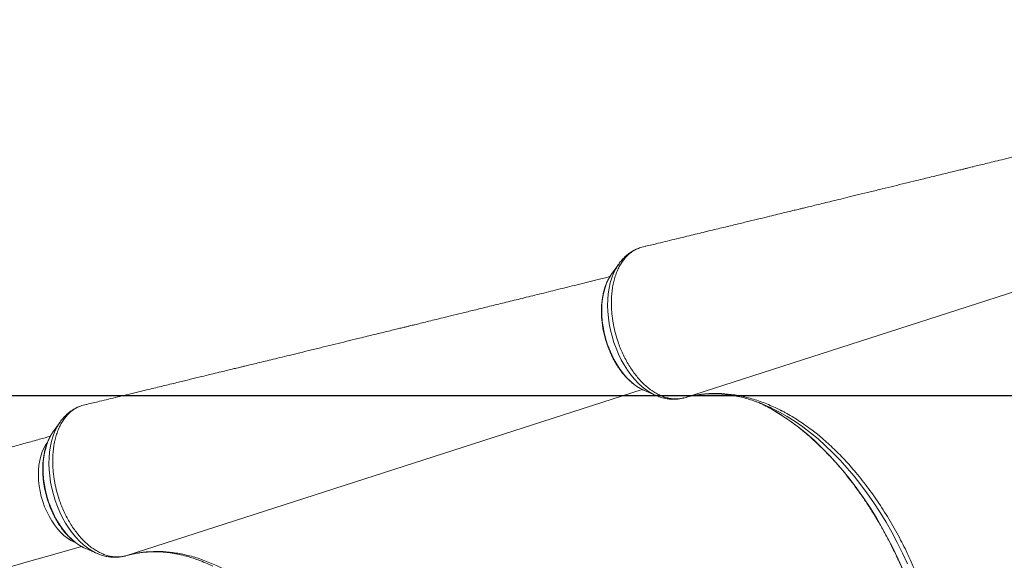
# Model space of a CAD drawing. Units: millimetres. Extents: x 7525 to 24278, y -1170 to 9852.
# Drawn here: x 13119 to 13805, y 2656 to 3033 of the extents above; entities that cross this region are included whole.
import ezdxf

# ---------------------------------------------------------------- set-up
doc = ezdxf.new("R2010")
doc.units = ezdxf.units.MM
doc.header["$PDSIZE"] = -1
doc.layers.add('QUOTE', color=212, linetype='Continuous', lineweight=18)
doc.dimstyles.new('2011', dxfattribs={"dimtxt": 120, "dimasz": 100, "dimexe": 6, "dimexo": 10, "dimgap": 15, "dimtad": 1, "dimdec": 0, "dimtxsty": 'Standard', "dimcen": 5, "dimadec": 0, "dimazin": 0, "dimtfac": 1, "dimtdec": 0, "dimtmove": 0, "dimatfit": 3, "dimfxl": 1, "dimarcsym": 0})
doc.dimstyles.get("Standard").update_dxf_attribs({"dimtxt": 0.18, "dimasz": 0.18, "dimexe": 0.18, "dimexo": 0.0625, "dimgap": 0.09, "dimtad": 0, "dimtih": 1, "dimtoh": 1, "dimdec": 4, "dimzin": 0, "dimdsep": 46, "dimtxsty": 'Standard', "dimcen": 0.09, "dimadec": 0, "dimazin": 0, "dimtfac": 1, "dimtdec": 4, "dimtofl": 0, "dimtmove": 0, "dimatfit": 3, "dimfxl": 1, "dimtolj": 1, "dimtzin": 0, "dimarcsym": 0})

# ---------------------------------------------------------------- blocks, each defined once
blk = doc.blocks.new('*D37')
at = {"color": 0, "lineweight": -2, "transparency": 16777216}
for p, q in [((22630.59, 4323.51), (22630.59, -1096.78)), ((10523.76, 2298.51), (10523.76, -1096.78)), ((10523.94, -1096.6), (16177.09, -1096.6)), ((22630.41, -1096.6), (16977.27, -1096.6))]:
    blk.add_line(p, q, dxfattribs=at)
at = {"color": 0, "transparency": 16777216}
for points in [[(10523.94, -1096.57), (10523.94, -1096.63), (10523.76, -1096.6)], [(22630.41, -1096.57), (22630.41, -1096.63), (22630.59, -1096.6)]]:
    blk.add_solid(points, dxfattribs=at)
at = {"layer": 'DEFPOINTS', "color": 0, "transparency": 16777216}
for p in [(22630.59, 4323.57), (10523.76, 2298.57), (22630.59, -1096.6)]:
    blk.add_point(p, dxfattribs=at)
at = {"color": 0, "transparency": 16777216, "insert": (16577.18, -1038.27), "char_height": 100, "attachment_point": 2}
blk.add_mtext('12106,8215', dxfattribs=at)
blk = doc.blocks.new('*D36')
at = {"color": 0, "lineweight": -2, "transparency": 16777216}
for p, q in [((13499.26, 8408.63), (9555.67, 8408.63)), ((9555.85, 8408.45), (9555.85, 4467.05)), ((9555.85, 408.81), (9555.85, 4350.21)), ((13499.26, 408.63), (9555.67, 408.63))]:
    blk.add_line(p, q, dxfattribs=at)
at = {"color": 0, "transparency": 16777216}
for points in [[(9555.82, 8408.45), (9555.88, 8408.45), (9555.85, 8408.63)], [(9555.82, 408.81), (9555.88, 408.81), (9555.85, 408.63)]]:
    blk.add_solid(points, dxfattribs=at)
at = {"layer": 'DEFPOINTS', "color": 0, "transparency": 16777216}
for p in [(13499.32, 8408.63), (9555.85, 408.63), (13499.32, 408.63)]:
    blk.add_point(p, dxfattribs=at)
at = {"color": 0, "transparency": 16777216, "insert": (9555.85, 4408.63), "char_height": 100, "attachment_point": 5}
blk.add_mtext('8000,0000', dxfattribs=at)
blk = doc.blocks.new('*D41')
at = {"layer": 'DEFPOINTS', "color": 0, "transparency": 16777216}
for p in [(15110.27, 2770.97), (10499.32, 408.63), (10499.32, -204.09)]:
    blk.add_point(p, dxfattribs=at)
at = {"layer": 'QUOTE', "color": 0, "lineweight": -2, "transparency": 16777216}
for p, q in [((15110.27, 2760.97), (15110.27, -210.09)), ((10499.32, 398.63), (10499.32, -210.09)), ((15010.27, -204.09), (10599.32, -204.09))]:
    blk.add_line(p, q, dxfattribs=at)
at = {"layer": 'QUOTE', "color": 0, "transparency": 16777216}
for points in [[(10599.32, -187.42), (10599.32, -220.75), (10499.32, -204.09)], [(15010.27, -187.42), (15010.27, -220.75), (15110.27, -204.09)]]:
    blk.add_solid(points, dxfattribs=at)
at = {"layer": 'QUOTE', "color": 0, "transparency": 16777216, "insert": (12804.8, -129.09), "char_height": 120, "attachment_point": 5}
blk.add_mtext('4611', dxfattribs=at)
blk = doc.blocks.new('*D42')
at = {"layer": 'DEFPOINTS', "color": 0, "transparency": 16777216}
for p in [(15110.27, 2770.97), (10167.8, 408.63), (10499.32, 408.63)]:
    blk.add_point(p, dxfattribs=at)
at = {"layer": 'QUOTE', "color": 0, "lineweight": -2, "transparency": 16777216}
for p, q in [((15100.27, 2770.97), (10161.8, 2770.97)), ((10167.8, 2670.97), (10167.8, 508.63)), ((10489.32, 408.63), (10161.8, 408.63))]:
    blk.add_line(p, q, dxfattribs=at)
at = {"layer": 'QUOTE', "color": 0, "transparency": 16777216}
for points in [[(10151.14, 2670.97), (10184.47, 2670.97), (10167.8, 2770.97)], [(10151.14, 508.63), (10184.47, 508.63), (10167.8, 408.63)]]:
    blk.add_solid(points, dxfattribs=at)
at = {"layer": 'QUOTE', "color": 0, "transparency": 16777216, "insert": (10092.8, 1589.8), "char_height": 120, "attachment_point": 5, "rotation": 90}
blk.add_mtext('2362', dxfattribs=at)

msp = doc.modelspace()

# ---------------------------------------------------------------- linework, layer by layer
at = {"color": 8, "linetype": 'Continuous', "lineweight": 15}
for p, q in [((13582.29945, 2769.52855), (13941.74478, 2885.40547)), ((13193.20724, 2659.39908), (13552.86548, 2775.34454))]:
    msp.add_line(p, q, dxfattribs=at)
at = {"color": 7, "linetype": 'Continuous', "lineweight": 15}
for p, q in [((13555.11925, 2874.99933), (13552.72672, 2874.42057)), ((13536.60915, 2862.69955), (13531.57995, 2855.59218)), ((13536.39815, 2862.39748), (13536.60915, 2862.69955)), ((13531.28884, 2855.17256), (13531.57995, 2855.59218)), ((13554.52201, 2774.53689), (13562.53002, 2771.11976)), ((13562.53002, 2771.11976), (13562.39388, 2771.17817)), ((13166.02705, 2764.86985), (13163.63451, 2764.29109)), ((13147.51694, 2752.57008), (13142.48774, 2745.4627)), ((13147.3057, 2752.268), (13147.51694, 2752.57008)), ((13142.19663, 2745.04309), (13142.48774, 2745.4627)), ((13671.09916, 2747.08109), (13676.10381, 2743.11786)), ((13165.42981, 2664.40742), (13164.69548, 2664.73346)), ((13165.42981, 2664.40742), (13173.43781, 2660.99016)), ((13173.43781, 2660.99016), (13173.30167, 2661.0487))]:
    msp.add_line(p, q, dxfattribs=at)
at = {"color": 8, "linetype": 'Continuous', "lineweight": 15, "flags": 128}
for points in [[(13562.39388, 2771.17817), (13561.36677, 2771.64416), (13558.48572, 2773.18721), (13555.64091, 2775.06046), (13552.85237, 2777.25069), (13550.13893, 2779.74312), (13547.51966, 2782.52022), (13545.01269, 2785.5628), (13542.63518, 2788.85011), (13540.40358, 2792.35904), (13538.33339, 2796.06561), (13536.43892, 2799.94409), (13534.73351, 2803.96752), (13533.22837, 2808.10826), (13531.93448, 2812.33768), (13530.86064, 2816.62636), (13530.01425, 2820.94483), (13529.40104, 2825.26319), (13529.02529, 2829.55138), (13528.88963, 2833.77998), (13528.99501, 2837.91964), (13529.34072, 2841.94164), (13529.92437, 2845.81845), (13530.74191, 2849.52299), (13531.78761, 2853.02977), (13533.05457, 2856.31447), (13534.53348, 2859.35442), (13536.21457, 2862.12854), (13536.39815, 2862.39748)], [(13554.52201, 2774.53689), (13552.63994, 2775.42333), (13549.95844, 2776.97747), (13547.32058, 2778.85251), (13544.74637, 2781.0338), (13542.25562, 2783.50477), (13539.86785, 2786.24623), (13537.60121, 2789.23707), (13535.47308, 2792.45429), (13533.50017, 2795.87309), (13531.69749, 2799.46701), (13530.07886, 2803.20864), (13528.65694, 2807.06887), (13527.44267, 2811.01804), (13526.44513, 2815.02585), (13525.67241, 2819.06121), (13525.13001, 2823.09322), (13524.82245, 2827.09067), (13524.75212, 2831.0229), (13524.91925, 2834.85942), (13525.32289, 2838.57088), (13525.95971, 2842.12856), (13526.82493, 2845.50504), (13527.91188, 2848.67434), (13529.21197, 2851.61214), (13530.71544, 2854.29554), (13531.28884, 2855.17256)], [(13737.78651, 2653.71351), (13734.29248, 2661.21928), (13730.62203, 2668.57509), (13726.78134, 2675.76818), (13722.77758, 2682.7858), (13718.61765, 2689.61577), (13714.30848, 2696.24619), (13709.85792, 2702.66526), (13705.27384, 2708.86199), (13700.56412, 2714.8252), (13695.73686, 2720.54486), (13690.80088, 2726.01061), (13685.76429, 2731.21302), (13680.63662, 2736.14292), (13675.42622, 2740.79172), (13670.14263, 2745.15145), (13664.79466, 2749.2141), (13659.39209, 2752.97289), (13653.94423, 2756.42113), (13648.4606, 2759.55264), (13642.99176, 2762.34262)], [(13734.77004, 2649.29049), (13731.32346, 2657.00512), (13727.69616, 2664.57705), (13723.89433, 2671.9933), (13719.92443, 2679.24111), (13715.79335, 2686.30831), (13711.50777, 2693.18263), (13707.07557, 2699.85263), (13702.5039, 2706.30662), (13697.80061, 2712.53376), (13692.97383, 2718.52331), (13688.03165, 2724.26526), (13682.9829, 2729.74961), (13677.83568, 2734.96716), (13672.59881, 2739.90898), (13667.2816, 2744.56649), (13661.89287, 2748.93193), (13656.4419, 2752.99768), (13650.93801, 2756.75695), (13645.39049, 2760.20329), (13643.84124, 2761.10534)], [(13173.30167, 2661.0487), (13172.27457, 2661.51469), (13169.39352, 2663.05773), (13166.5487, 2664.93099), (13163.76016, 2667.12122), (13161.04672, 2669.61353), (13158.42745, 2672.39075), (13155.92024, 2675.43332), (13153.54273, 2678.72064), (13151.31137, 2682.22956), (13149.24119, 2685.93614), (13147.34671, 2689.81461), (13145.64106, 2693.83805), (13144.13617, 2697.97878), (13142.84227, 2702.20821), (13141.76843, 2706.49688), (13140.92181, 2710.81536), (13140.30859, 2715.13359), (13139.93285, 2719.42191), (13139.79743, 2723.6505), (13139.90281, 2727.79016), (13140.24851, 2731.81217), (13140.83216, 2735.68897), (13141.6497, 2739.39352), (13142.6954, 2742.9003), (13143.96236, 2746.18499), (13145.44127, 2749.22495), (13147.12236, 2751.99907), (13147.3057, 2752.268)], [(13164.69548, 2664.73346), (13163.54773, 2665.29386), (13160.86624, 2666.84799), (13158.22837, 2668.72303), (13155.65393, 2670.90432), (13153.16341, 2673.37529), (13150.77565, 2676.11675), (13148.509, 2679.10759), (13146.38088, 2682.32481), (13144.40796, 2685.7435), (13142.60528, 2689.33754), (13140.98666, 2693.07916), (13139.56473, 2696.93939), (13138.35046, 2700.88856), (13137.35292, 2704.89638), (13136.57997, 2708.93173), (13136.0378, 2712.96375), (13135.73024, 2716.96119), (13135.65991, 2720.89343), (13135.82704, 2724.72994), (13136.23068, 2728.4414), (13136.8675, 2731.99909), (13137.73272, 2735.37557), (13138.81967, 2738.54487), (13140.11977, 2741.48266), (13141.62323, 2744.16606), (13142.19663, 2745.04309)], [(13138.47826, 2738.02452), (13137.67312, 2736.85961), (13136.28051, 2734.43048), (13135.08723, 2731.74994), (13134.10399, 2728.84171), (13133.33962, 2725.7319), (13132.80103, 2722.44828), (13132.49252, 2719.02017), (13132.41742, 2715.47799), (13132.5762, 2711.85355), (13132.96745, 2708.17916), (13133.58757, 2704.48749), (13134.4311, 2700.81167), (13135.49063, 2697.18437), (13136.7564, 2693.63801), (13138.21743, 2690.20431), (13139.86061, 2686.91389), (13141.67116, 2683.79609), (13143.6331, 2680.87868), (13145.72856, 2678.18777), (13147.93918, 2675.74744), (13150.24517, 2673.57938), (13152.62601, 2671.70291), (13155.06003, 2670.13495), (13157.52599, 2668.88921), (13158.11226, 2668.64281)]]:
    msp.add_lwpolyline(points, dxfattribs=at)
at = {"color": 7, "linetype": 'Continuous', "lineweight": 15, "flags": 128}
msp.add_lwpolyline([(13162.66963, 2665.8309), (13159.28409, 2664.87436), (13148.79105, 2661.91439), (13138.09202, 2658.90269), (13127.19486, 2655.84152), (13116.10816, 2652.73325), (13104.83978, 2649.58029), (13093.39855, 2646.38476), (13081.79281, 2643.1493), (13070.03162, 2639.87629), (13058.12356, 2636.56812), (13046.0777, 2633.22739), (13033.9031, 2629.85639), (13021.60881, 2626.45798), (13009.20413, 2623.03452), (12996.69836, 2619.58854), (12984.10103, 2616.12277), (12971.42169, 2612.63971), (12958.6694, 2609.14199), (12945.8544, 2605.63235), (12932.98576, 2602.11329), (12920.07372, 2598.58756)], dxfattribs=at)
at = {"color": 7, "linetype": 'Continuous', "lineweight": 15}
for centre, radius, start, end in [((13591.71094, 2655.61109), 118.41174, 64.33732335, 69.79160496), ((13578.51125, 2647.63785), 130.93082, 60.06840585, 64.84930545), ((13202.61874, 2545.48161), 118.41174, 64.33732335, 69.79160496)]:
    msp.add_arc(centre, radius, start, end, dxfattribs=at)
for points, knots in [([(13919.50939, 2964.0352), (13916.75323, 2963.35137), (13909.1682, 2961.46944), (13897.0292, 2958.4648), (13883.37976, 2955.09059), (13870.57921, 2951.93097), (13858.62967, 2948.9853), (13847.5326, 2946.25253), (13837.14754, 2943.69805), (13827.5032, 2941.32754), (13818.62887, 2939.14851), (13810.69565, 2937.20158), (13803.70404, 2935.48704), (13797.65564, 2934.00429), (13792.36963, 2932.70925), (13787.76327, 2931.5808), (13783.7351, 2930.59482), (13780.54561, 2929.81382), (13777.95438, 2929.17986), (13775.41553, 2928.55868), (13772.35967, 2927.81091), (13768.53582, 2926.87576), (13764.13589, 2925.79988), (13759.30285, 2924.61839), (13754.27414, 2923.38971), (13749.1467, 2922.13716), (13743.11709, 2920.66465), (13736.15008, 2918.96421), (13728.21242, 2917.02778), (13720.06818, 2915.04224), (13711.85826, 2913.04146), (13703.84998, 2911.09087), (13696.43842, 2909.28627), (13689.74249, 2907.65675), (13683.73965, 2906.19615), (13678.28097, 2904.86848), (13673.38659, 2903.67827), (13669.67648, 2902.77633), (13667.06828, 2902.1423), (13665.45533, 2901.75039), (13664.12306, 2901.42651), (13662.85901, 2901.11933), (13661.36374, 2900.75596), (13659.16618, 2900.222), (13656.09826, 2899.47678), (13652.08048, 2898.50079), (13647.21126, 2897.31824), (13641.44752, 2895.91878), (13634.77856, 2894.3001), (13627.1938, 2892.45961), (13618.72446, 2890.40528), (13609.37007, 2888.13723), (13599.19857, 2885.67197), (13588.21996, 2883.01216), (13576.44383, 2880.16082), (13565.38452, 2877.48365), (13558.24851, 2875.75743), (13555.32501, 2875.05023)], [0, 0, 0, 0, 0.0227471305, 0.0626007263, 0.1001022305, 0.1352518002, 0.1680491823, 0.1984940098, 0.2265866391, 0.2534942249, 0.2778199759, 0.2995639169, 0.3187263387, 0.3353065122, 0.3493053391, 0.3622092213, 0.373230029, 0.3824651675, 0.3884690605, 0.3945749688, 0.4033619586, 0.4135465097, 0.4259299615, 0.4393991235, 0.4531529306, 0.4671909979, 0.4815130774, 0.502730754, 0.5245429145, 0.5469505417, 0.5699530258, 0.5924131365, 0.6131778363, 0.6312040959, 0.647723348, 0.6627361444, 0.6762423164, 0.6880777935, 0.6932987791, 0.6977277906, 0.701364571, 0.7042762678, 0.7081430766, 0.7136950894, 0.7224023109, 0.7334504247, 0.746839377, 0.7625697651, 0.7809913392, 0.8018397009, 0.8251150152, 0.8508170682, 0.8789464995, 0.9089359531, 0.9412662381, 0.9759377814, 1, 1, 1, 1]), ([(13552.72672, 2874.42057), (13552.13134, 2874.25316), (13550.62552, 2873.82974), (13548.29985, 2872.81606), (13545.76545, 2871.30275), (13543.32912, 2869.36528), (13541.09143, 2867.06911), (13539.11569, 2864.49844), (13537.36202, 2861.677), (13535.79843, 2858.54033), (13534.46589, 2855.12856), (13533.3696, 2851.49122), (13532.49977, 2847.62153), (13531.89238, 2843.52842), (13531.58428, 2839.76908), (13531.44112, 2835.54516), (13531.56375, 2830.82425), (13532.05028, 2825.947), (13532.80723, 2820.90481), (13533.90564, 2815.72253), (13535.49337, 2810.16814), (13537.21313, 2805.31414), (13538.96184, 2801.133), (13540.91418, 2797.05596), (13543.05025, 2793.15563), (13545.361, 2789.50266), (13547.8124, 2786.07078), (13550.41576, 2782.86008), (13553.16184, 2779.93663), (13555.97193, 2777.33753), (13558.84516, 2775.04349), (13561.83314, 2773.07129), (13564.85445, 2771.44964), (13567.84258, 2770.19718), (13570.8467, 2769.30906), (13573.85432, 2768.78886), (13576.77001, 2768.64931), (13579.60799, 2768.87588), (13581.38679, 2769.28516), (13582.29825, 2769.52824), (13582.29945, 2769.52855)], [0, 0, 0, 0, 0.0174640325, 0.0441697236, 0.0710684035, 0.0993568687, 0.1278751231, 0.1541488184, 0.180423116, 0.2074588722, 0.2344949338, 0.2611420975, 0.2877902872, 0.3152341377, 0.3426773482, 0.3598273714, 0.3941644089, 0.4289143275, 0.4472888395, 0.4840842931, 0.5213892893, 0.5476814157, 0.5739744712, 0.6010298669, 0.6280855042, 0.6543913981, 0.6806972575, 0.7077677211, 0.7348374565, 0.7611402007, 0.787443941, 0.8145114498, 0.8415788283, 0.8678688072, 0.8941586984, 0.9212107654, 0.9482644422, 0.9740285679, 0.9999660321, 1, 1, 1, 1]), ([(13550.24693, 2873.58455), (13549.75384, 2873.40064), (13548.3481, 2872.87633), (13546.1556, 2871.69216), (13543.68351, 2870.06924), (13541.35923, 2868.16536), (13539.19924, 2865.99116), (13537.53252, 2864.03635), (13536.66541, 2862.73631), (13536.38837, 2862.32095)], [0, 0, 0, 0, 0.088333183, 0.251825713, 0.416019102, 0.58169657, 0.749526713, 0.919974001, 1, 1, 1, 1]), ([(13555.32858, 2875.03319), (13555.25748, 2875.02463), (13555.18587, 2875.01601), (13555.11973, 2874.99945), (13555.11925, 2874.99933)], [0, 0, 0, 0, 0.992791696, 1, 1, 1, 1]), ([(13530.51732, 2853.93052), (13527.72779, 2853.23842), (13520.10933, 2851.34823), (13507.93679, 2848.33534), (13494.28732, 2844.96113), (13481.487, 2841.80147), (13469.53744, 2838.85583), (13458.4404, 2836.12303), (13448.0551, 2833.56861), (13438.41098, 2831.19806), (13429.53669, 2829.01898), (13421.60318, 2827.07222), (13414.61186, 2825.35731), (13408.56319, 2823.87491), (13403.2774, 2822.57974), (13398.67107, 2821.45135), (13394.64289, 2820.4653), (13391.45318, 2819.68439), (13388.86216, 2819.05036), (13386.32328, 2818.42918), (13383.26727, 2817.68149), (13379.44363, 2816.74625), (13375.04365, 2815.67041), (13370.21065, 2814.48891), (13365.18192, 2813.26024), (13360.05449, 2812.00766), (13354.02465, 2810.53523), (13347.05789, 2808.83467), (13339.11995, 2806.89836), (13330.97603, 2804.91272), (13322.76578, 2802.91204), (13314.75778, 2800.96134), (13307.34598, 2799.15685), (13300.65026, 2797.52724), (13294.64748, 2796.06669), (13289.18871, 2794.739), (13284.29443, 2793.54876), (13280.58402, 2792.64691), (13277.97606, 2792.0128), (13276.36312, 2791.62092), (13275.03085, 2791.29704), (13273.7668, 2790.98986), (13272.27153, 2790.62648), (13270.07398, 2790.09253), (13267.00605, 2789.3473), (13262.98825, 2788.37133), (13258.11886, 2787.18861), (13252.35529, 2785.78933), (13245.68638, 2784.17062), (13238.10156, 2782.33014), (13229.63225, 2780.27578), (13220.27764, 2778.00781), (13210.10637, 2775.54246), (13199.12773, 2772.88274), (13187.35165, 2770.03114), (13176.29229, 2767.35421), (13169.1563, 2765.62797), (13166.2328, 2764.92076)], [0, 0, 0, 0, 0.023016154, 0.062859157, 0.100350336, 0.135489848, 0.1682782, 0.198714645, 0.226799921, 0.253699794, 0.278018848, 0.299757106, 0.318913918, 0.335489861, 0.349484453, 0.362384859, 0.373402555, 0.382635532, 0.388637391, 0.394741618, 0.403526648, 0.413708012, 0.426087978, 0.439553432, 0.453303452, 0.467337654, 0.481656172, 0.502867626, 0.524674161, 0.547075317, 0.570071769, 0.592525317, 0.613284679, 0.631305596, 0.647820378, 0.662828963, 0.676331416, 0.688164015, 0.693383183, 0.697810975, 0.701446754, 0.704357649, 0.708223394, 0.713773878, 0.722478702, 0.733523774, 0.746909466, 0.762635097, 0.781051677, 0.801894221, 0.825163127, 0.850858484, 0.87897979, 0.908960987, 0.941282416, 0.975944368, 1, 1, 1, 1]), ([(13531.28431, 2855.12452), (13531.16359, 2854.96002), (13530.47315, 2854.01918), (13529.39422, 2852.07302), (13528.06333, 2849.29058), (13526.94545, 2846.2813), (13526.0284, 2843.09297), (13525.32308, 2839.74271), (13524.83201, 2836.25699), (13524.55733, 2832.65992), (13524.49903, 2828.97606), (13524.65593, 2825.22948), (13525.02597, 2821.44453), (13525.60587, 2817.6454), (13526.39095, 2813.85637), (13527.37606, 2810.10149), (13528.55507, 2806.4049), (13529.91988, 2802.79007), (13531.46256, 2799.28034), (13533.17416, 2795.89829), (13535.04499, 2792.66586), (13537.06381, 2789.60392), (13539.22038, 2786.73349), (13541.50187, 2784.07333), (13543.89634, 2781.6437), (13546.38961, 2779.4599), (13548.96799, 2777.55152), (13551.42062, 2776.00879), (13553.03244, 2775.24603), (13553.74072, 2774.91085)], [0, 0, 0, 0, 0.00802229, 0.045882931, 0.084031656, 0.122384433, 0.16086158, 0.19940066, 0.237949036, 0.276477166, 0.314974698, 0.353436055, 0.391867099, 0.430271149, 0.468657062, 0.507034396, 0.545415096, 0.583803896, 0.622211185, 0.660649091, 0.699127678, 0.737651752, 0.776232641, 0.814868645, 0.853557605, 0.892285409, 0.931013285, 0.969685234, 1, 1, 1, 1]), ([(13562.37528, 2771.22025), (13562.65309, 2771.09004), (13563.94585, 2770.48409), (13566.31343, 2769.71663), (13569.43887, 2768.94842), (13572.54991, 2768.53464), (13575.60871, 2768.47173), (13577.94247, 2768.61029), (13579.22605, 2768.87324), (13579.53284, 2768.93608)], [0, 0, 0, 0, 0.050727209, 0.236058495, 0.418274981, 0.597163549, 0.772838236, 0.945707121, 1, 1, 1, 1]), ([(13582.29945, 2769.52855), (13584.30179, 2770.05275), (13588.30647, 2771.10113), (13593.12002, 2771.8472), (13596.0813, 2772.16233), (13597.7041, 2772.30602), (13601.57124, 2772.58119), (13608.31966, 2772.59716), (13617.51993, 2771.62914), (13626.86156, 2769.66377), (13636.2576, 2766.72695), (13643.72005, 2763.62931), (13648.23664, 2761.42576), (13650.4711, 2760.28234), (13654.86151, 2757.95365), (13661.98446, 2753.71915), (13668.18072, 2749.20653), (13671.09916, 2747.08109)], [0, 0, 0, 0, 0.072247276, 0.144494183, 0.168984386, 0.175350507, 0.200817968, 0.302745417, 0.405850414, 0.509218822, 0.612588047, 0.715693388, 0.755093198, 0.762037189, 0.78981577, 0.901003408, 1, 1, 1, 1]), ([(13583.52325, 2769.85864), (13583.89867, 2769.96303), (13585.00242, 2770.26994), (13586.12896, 2770.49436), (13586.87232, 2770.64245)], [0, 0, 0, 0, 0.340138037, 1, 1, 1, 1]), ([(13590.33034, 2771.31812), (13591.54498, 2771.51281), (13594.31992, 2771.95757), (13598.74353, 2772.29008), (13603.57223, 2772.37804), (13608.45285, 2772.15065), (13613.37357, 2771.6212), (13618.32724, 2770.79157), (13623.30755, 2769.65608), (13628.15132, 2768.2944), (13631.34742, 2767.16082), (13632.86493, 2766.62259)], [0, 0, 0, 0, 0.090817227, 0.207478202, 0.323745699, 0.439528652, 0.554771704, 0.669460237, 0.783609452, 0.89725745, 1, 1, 1, 1]), ([(13163.63451, 2764.29109), (13163.03914, 2764.12368), (13161.53331, 2763.70026), (13159.20765, 2762.68659), (13156.67324, 2761.17327), (13154.23689, 2759.23581), (13151.99932, 2756.93959), (13150.0231, 2754.36906), (13148.26998, 2751.54742), (13146.70583, 2748.41096), (13145.37375, 2744.999), (13144.2774, 2741.36168), (13143.40756, 2737.49203), (13142.80018, 2733.39894), (13142.49205, 2729.63961), (13142.34897, 2725.41568), (13142.47111, 2720.69477), (13142.95812, 2715.81753), (13143.715, 2710.77533), (13144.81344, 2705.59306), (13146.40116, 2700.03866), (13148.12092, 2695.18467), (13149.86963, 2691.00352), (13151.82196, 2686.9265), (13153.95806, 2683.02613), (13156.26877, 2679.37318), (13158.72023, 2675.94139), (13161.32326, 2672.73047), (13164.06967, 2669.80722), (13166.8797, 2667.20804), (13169.75295, 2664.91401), (13172.74094, 2662.94186), (13175.76202, 2661.32011), (13178.7501, 2660.06776), (13181.75459, 2659.17934), (13184.76184, 2658.66039), (13187.67871, 2658.51615), (13190.51265, 2658.75947), (13192.30133, 2659.12727), (13193.20605, 2659.39872), (13193.20724, 2659.39908)], [0, 0, 0, 0, 0.017464028, 0.044169713, 0.071068251, 0.09935671, 0.127874957, 0.154149234, 0.180422995, 0.207459325, 0.234494769, 0.261142668, 0.287790274, 0.315234118, 0.342677322, 0.359827341, 0.394164336, 0.428914301, 0.447288808, 0.484084285, 0.521389272, 0.547681392, 0.573974441, 0.601029902, 0.628085439, 0.65439144, 0.680697293, 0.707766814, 0.734837364, 0.761140102, 0.787443835, 0.814511338, 0.841577805, 0.8678679, 0.894158566, 0.921210756, 0.948264293, 0.974028547, 0.999965779, 1, 1, 1, 1]), ([(13166.23638, 2764.90371), (13166.16528, 2764.89515), (13166.09366, 2764.88653), (13166.02752, 2764.86997), (13166.02705, 2764.86985)], [0, 0, 0, 0, 0.992791696, 1, 1, 1, 1]), ([(13579.8063, 2768.98889), (13580.37812, 2769.08256), (13581.09882, 2769.20061), (13581.80164, 2769.39475), (13581.94683, 2769.43486)], [0, 0, 0, 0, 0.7934330362, 1, 1, 1, 1]), ([(13161.15472, 2763.45508), (13160.66163, 2763.27117), (13159.25588, 2762.74688), (13157.06341, 2761.5625), (13154.59132, 2759.93975), (13152.26673, 2758.03597), (13150.10708, 2755.86163), (13148.44029, 2753.90686), (13147.5732, 2752.60683), (13147.29617, 2752.19147)], [0, 0, 0, 0, 0.088333178, 0.251826771, 0.416017889, 0.581701727, 0.749525977, 0.919973253, 1, 1, 1, 1]), ([(13643.66219, 2761.18152), (13643.82013, 2761.0949), (13645.71118, 2760.05776), (13649.31616, 2757.80297), (13654.46413, 2754.40135), (13659.56981, 2750.6962), (13664.62826, 2746.73082), (13669.63104, 2742.50097), (13674.57081, 2738.01518), (13679.43993, 2733.2796), (13684.23065, 2728.30114), (13688.93543, 2723.0872), (13693.54724, 2717.64553), (13698.0588, 2711.98424), (13702.46319, 2706.11202), (13706.75285, 2700.03705), (13710.92203, 2693.76937), (13714.96358, 2687.3179), (13718.87101, 2680.6925), (13722.63877, 2673.90348), (13726.26058, 2666.961), (13729.7307, 2659.87564), (13733.04376, 2652.65822), (13736.1952, 2645.32002), (13739.17914, 2637.87191), (13741.99161, 2630.32555), (13744.6279, 2622.69242), (13747.08427, 2614.98426), (13749.3568, 2607.21294), (13751.44147, 2599.39021), (13753.33573, 2591.52831), (13755.03652, 2583.63926), (13756.54138, 2575.7352), (13757.84771, 2567.82827), (13758.95383, 2559.93057), (13759.85775, 2552.05433), (13760.55903, 2544.21165), (13761.05572, 2536.41458), (13761.3475, 2528.67509), (13761.43472, 2521.00513), (13761.31627, 2513.41641), (13760.99338, 2505.92065), (13760.46655, 2498.5293), (13759.73685, 2491.25378), (13758.80523, 2484.10507), (13757.67391, 2477.09427), (13756.34453, 2470.23191), (13754.81966, 2463.52858), (13753.10177, 2456.99416), (13751.19417, 2450.63875), (13749.09955, 2444.47149), (13746.82117, 2438.50351), (13744.36742, 2432.73513), (13741.72026, 2427.20798), (13739.83868, 2423.50895), (13738.79358, 2421.72224), (13738.73994, 2421.63055)], [0, 0, 0, 0, 0.001748863, 0.020940277, 0.040122576, 0.059297815, 0.078468511, 0.097635767, 0.116801683, 0.135967264, 0.155132593, 0.174298692, 0.193466264, 0.212635848, 0.231807446, 0.250981218, 0.270157631, 0.289336187, 0.308516878, 0.327700143, 0.346885194, 0.366072043, 0.385260878, 0.404451045, 0.423642802, 0.442835193, 0.462028819, 0.481222703, 0.500417168, 0.519611507, 0.538805626, 0.55799934, 0.577192016, 0.596383896, 0.615574408, 0.634763342, 0.653950639, 0.673135794, 0.692318732, 0.711499314, 0.73067755, 0.749852949, 0.769025519, 0.788195351, 0.80736243, 0.826526875, 0.845688636, 0.864848289, 0.884006349, 0.903163084, 0.922319503, 0.941476349, 0.960635003, 0.979796601, 0.998963171, 1, 1, 1, 1]), ([(13142.1921, 2744.99504), (13142.07138, 2744.83054), (13141.38094, 2743.88968), (13140.30164, 2741.94364), (13138.97121, 2739.16104), (13137.85321, 2736.15184), (13136.9362, 2732.96348), (13136.23087, 2729.61325), (13135.7398, 2726.12751), (13135.46512, 2722.53045), (13135.40682, 2718.84654), (13135.56371, 2715.09997), (13135.93377, 2711.315), (13136.51367, 2707.51593), (13137.29872, 2703.72689), (13138.28394, 2699.97207), (13139.46248, 2696.27532), (13140.82775, 2692.66066), (13142.37032, 2689.15085), (13144.08197, 2685.76881), (13145.95275, 2682.53637), (13147.97169, 2679.47453), (13150.12781, 2676.60375), (13152.40974, 2673.94395), (13154.80412, 2671.5142), (13157.29738, 2669.33043), (13159.87582, 2667.42209), (13162.32816, 2665.87925), (13163.94013, 2665.11655), (13164.64851, 2664.78138)], [0, 0, 0, 0, 0.008022287, 0.045883841, 0.084031569, 0.122384331, 0.160861464, 0.19940067, 0.237949032, 0.276477147, 0.314974569, 0.353437126, 0.391866885, 0.430271007, 0.468656905, 0.507034225, 0.545414194, 0.583803869, 0.622211046, 0.660648938, 0.699127593, 0.737651653, 0.776231976, 0.81486867, 0.853557616, 0.892285405, 0.931013098, 0.969683616, 1, 1, 1, 1]), ([(13676.10381, 2743.11786), (13678.93066, 2740.69992), (13684.58765, 2735.86124), (13692.81077, 2727.66416), (13701.16539, 2718.39523), (13709.54861, 2707.883), (13717.87875, 2696.10509), (13725.729, 2683.60954), (13731.68849, 2672.91321), (13737.04019, 2662.39916), (13741.82082, 2652.11702), (13747.08511, 2639.37814), (13751.85033, 2626.28984), (13756.06414, 2612.90919), (13759.70202, 2599.35297), (13762.70302, 2585.86018), (13765.06746, 2572.48493), (13766.82519, 2559.27505), (13768.00468, 2546.13005), (13768.59906, 2533.13758), (13768.60403, 2520.37155), (13767.99837, 2507.83682), (13766.77368, 2495.56769), (13764.95569, 2483.62106), (13762.54336, 2472.11252), (13759.52908, 2460.80386), (13756.9933, 2453.68721), (13755.68411, 2450.01297)], [0, 0, 0, 0, 0.03959363, 0.079233255, 0.118826352, 0.164185744, 0.209683766, 0.255181853, 0.30054095, 0.320632879, 0.360930966, 0.401228967, 0.44187624, 0.482622921, 0.5233697, 0.564016935, 0.603194857, 0.642506691, 0.681863878, 0.721175692, 0.760353619, 0.799478682, 0.839013778, 0.878640857, 0.918267887, 0.957802698, 1, 1, 1, 1]), ([(13140.83526, 2742.79396), (13138.29993, 2742.07764), (13132.58845, 2740.46396), (13123.48378, 2737.89798), (13113.56868, 2735.10862), (13103.47896, 2732.27562), (13093.22861, 2729.40269), (13082.82234, 2726.49123), (13072.26743, 2723.54346), (13061.57084, 2720.56073), (13050.73925, 2717.54585), (13039.77991, 2714.50006), (13028.69991, 2711.42552), (13017.5064, 2708.32449), (13006.20679, 2705.19872), (12994.80841, 2702.05028), (12983.31859, 2698.8813), (12971.74487, 2695.69363), (12960.09458, 2692.48998), (12948.37554, 2689.27143), (12936.59516, 2686.04094), (12924.76128, 2682.80014), (12913.08964, 2679.60813), (12904.49186, 2677.25991), (12899.8587, 2675.99576), (12898.9949, 2675.76008)], [0, 0, 0, 0, 0.036321804, 0.081823886, 0.127330998, 0.172843495, 0.218360088, 0.263880352, 0.309404317, 0.354930951, 0.400460602, 0.445992976, 0.491527686, 0.537064585, 0.582603229, 0.628143281, 0.673685361, 0.719227912, 0.764772764, 0.810318147, 0.855864379, 0.901411597, 0.946958935, 0.990111118, 1, 1, 1, 1]), ([(13173.28308, 2661.09078), (13173.56088, 2660.96056), (13174.85366, 2660.3546), (13177.22123, 2659.58715), (13180.34665, 2658.81894), (13183.4577, 2658.40517), (13186.5163, 2658.34226), (13188.85022, 2658.48081), (13190.13385, 2658.74376), (13190.44063, 2658.80661)], [0, 0, 0, 0, 0.050726435, 0.23605772, 0.418274205, 0.597162771, 0.772828998, 0.945707121, 1, 1, 1, 1]), ([(13193.20724, 2659.39908), (13195.20958, 2659.92331), (13199.21427, 2660.97176), (13204.02784, 2661.71744), (13206.98906, 2662.03286), (13208.61192, 2662.17654), (13212.47897, 2662.45172), (13219.22746, 2662.46768), (13228.42774, 2661.49967), (13237.76932, 2659.53429), (13247.16549, 2656.59752), (13254.62749, 2653.49974), (13259.1444, 2651.29631), (13261.37889, 2650.15287), (13265.76934, 2647.82416), (13272.89224, 2643.58967), (13279.08852, 2639.07705), (13282.00696, 2636.95161)], [0, 0, 0, 0, 0.072247121, 0.144494125, 0.168984389, 0.175350344, 0.200817977, 0.302745445, 0.405850299, 0.509218726, 0.612587972, 0.715692355, 0.755093297, 0.762037289, 0.78981573, 0.901003389, 1, 1, 1, 1]), ([(13201.23813, 2661.18865), (13202.45279, 2661.38333), (13205.22772, 2661.82809), (13209.65105, 2662.16062), (13214.48005, 2662.24856), (13219.36063, 2662.02117), (13224.28134, 2661.49172), (13229.23509, 2660.66209), (13234.21504, 2659.52663), (13239.05914, 2658.16475), (13242.25523, 2657.03128), (13243.77272, 2656.49311)], [0, 0, 0, 0, 0.090817542, 0.207476206, 0.323745968, 0.439528884, 0.5547719, 0.669460066, 0.783607512, 0.897257525, 1, 1, 1, 1]), ([(13190.7141, 2658.8593), (13191.2859, 2658.95301), (13192.00656, 2659.07113), (13192.70944, 2659.26528), (13192.85462, 2659.30538)], [0, 0, 0, 0, 0.793444886, 1, 1, 1, 1]), ([(13194.43104, 2659.72917), (13194.80647, 2659.83356), (13195.91021, 2660.14046), (13197.03675, 2660.36488), (13197.78011, 2660.51297)], [0, 0, 0, 0, 0.340138037, 1, 1, 1, 1])]:
    msp.add_open_spline(points, degree=3, knots=knots, dxfattribs=at)

# ---------------------------------------------------------------- dimensions: what is measured, and where the dimension line sits
dim = msp.add_linear_dim(base=(9555.85323, 408.63161), p1=(13499.3247, 8408.63161), p2=(13499.3247, 408.63161), angle=90, dimstyle='Standard', override={"dimtxt": 100, "dimdsep": 44, "dimtolj": 0})
dim.commit()
dim.dimension.update_dxf_attribs({"geometry": '*D36', "text_midpoint": (9555.85323, 4408.63161)})
dim = msp.add_linear_dim(base=(22630.5859513874, -1096.6011245999), p1=(10523.7644116511, 2298.5738785105), p2=(22630.5859513874, 4323.5720422409), dimstyle='Standard', override={"dimtxt": 100, "dimdsep": 44, "dimtolj": 0})
dim.commit()
dim.dimension.update_dxf_attribs({"geometry": '*D37', "text_midpoint": (16577.1751815192, -1096.6011245999)})
at = {"layer": 'QUOTE'}
dim = msp.add_linear_dim(base=(10167.80482, 408.63161), p1=(15110.26712, 2770.97013), p2=(10499.3247, 408.63161), angle=90, dimstyle='2011', override={"dimpost": '<>', "dimtzin": 0}, dxfattribs=at)
dim.commit()
dim.dimension.update_dxf_attribs({"geometry": '*D42', "text_midpoint": (10092.80482, 1589.80087)})
dim = msp.add_linear_dim(base=(10499.3247, -204.08611), p1=(15110.26712, 2770.97013), p2=(10499.3247, 408.63161), dimstyle='2011', override={"dimpost": '<>', "dimtzin": 0}, dxfattribs=at)
dim.commit()
dim.dimension.update_dxf_attribs({"geometry": '*D41', "text_midpoint": (12804.79591, -129.08611)})

doc.saveas('drawing.dxf')
